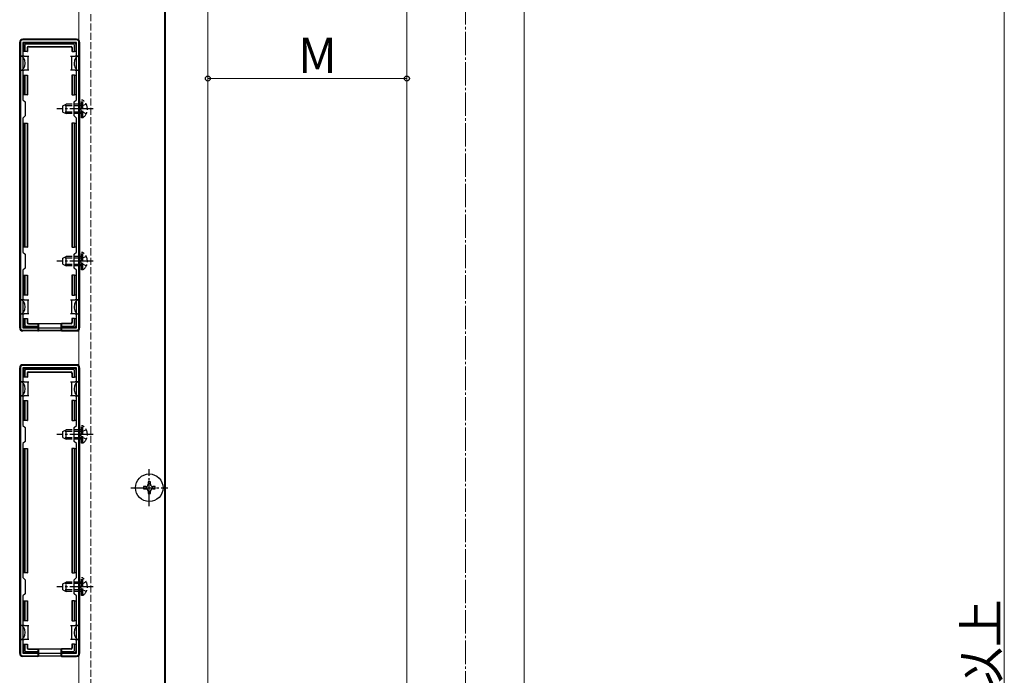
# Model space of a CAD drawing. Extents: x 0 to 2772, y 0 to 4489.
# Drawn here: x 338 to 758, y 3285 to 3565 of the extents above; entities that cross this region are included whole.
import ezdxf

# ---------------------------------------------------------------- set-up
doc = ezdxf.new("R2010")
doc.units = 0
doc.linetypes.add('YCENTER_1', pattern=[13, 10, -1, 1, -1])
doc.linetypes.add('YHIDDEN_1', pattern=[4, 3, -1])
for name, color, linetype, lineweight in [('YKK_11', 7, 'CONTINUOUS', 30), ('YKK_12', 2, 'CONTINUOUS', 13), ('YKK_13', 4, 'CONTINUOUS', 30), ('YKK_D', 6, 'CONTINUOUS', 13), ('YSS_K', 3, 'CONTINUOUS', 13)]:
    doc.layers.add(name, color=color, linetype=linetype, lineweight=lineweight)
doc.styles.get("Standard").update_dxf_attribs({"font": 'txt', "bigfont": 'BIGFONT'})

msp = doc.modelspace()

# ---------------------------------------------------------------- linework, layer by layer
at = {"layer": 'YKK_11', "linetype": 'ByBlock', "lineweight": -2, "ltscale": 0.5}
for p, q in [((362.08, 3556.43), (339.08, 3556.43)), ((338.08, 3555.43), (338.08, 3433.43)), ((361.98, 3555.33), (339.18, 3555.33)), ((339.18, 3555.33), (339.18, 3530.83)), ((361.98, 3530.83), (361.98, 3555.33)), ((363.08, 3433.43), (363.08, 3555.43)), ((339.18, 3530.83), (340.08, 3529.93)), ((361.08, 3529.93), (361.98, 3530.83)), ((340.08, 3529.93), (340.08, 3523.93)), ((361.08, 3523.93), (361.08, 3529.93)), ((340.08, 3523.93), (339.18, 3523.03)), ((339.18, 3523.03), (339.18, 3465.83)), ((361.98, 3523.03), (361.08, 3523.93)), ((361.98, 3465.83), (361.98, 3523.03)), ((361.98, 3465.83), (361.98, 3523.03)), ((339.18, 3465.83), (340.08, 3464.93)), ((340.08, 3464.93), (340.08, 3458.93)), ((361.08, 3464.93), (361.98, 3465.83)), ((361.08, 3458.93), (361.08, 3464.93)), ((340.08, 3458.93), (339.18, 3458.03)), ((339.18, 3458.03), (339.18, 3433.53)), ((361.98, 3458.03), (361.08, 3458.93)), ((361.98, 3433.53), (361.98, 3458.03)), ((339.08, 3432.43), (362.08, 3432.43)), ((339.18, 3433.53), (361.98, 3433.53)), ((362.08, 3417.43), (339.08, 3417.43)), ((338.08, 3416.43), (338.08, 3294.43)), ((361.98, 3416.33), (339.18, 3416.33)), ((339.18, 3416.33), (339.18, 3391.83)), ((361.98, 3391.83), (361.98, 3416.33)), ((363.08, 3294.43), (363.08, 3416.43)), ((339.18, 3391.83), (340.08, 3390.93)), ((361.08, 3390.93), (361.98, 3391.83)), ((340.08, 3390.93), (340.08, 3384.93)), ((361.08, 3384.93), (361.08, 3390.93)), ((340.08, 3384.93), (339.18, 3384.03)), ((339.18, 3384.03), (339.18, 3326.83)), ((361.98, 3384.03), (361.08, 3384.93)), ((361.98, 3326.83), (361.98, 3384.03)), ((361.98, 3326.83), (361.98, 3384.03)), ((339.18, 3326.83), (340.08, 3325.93)), ((340.08, 3325.93), (340.08, 3319.93)), ((361.08, 3325.93), (361.98, 3326.83)), ((361.08, 3319.93), (361.08, 3325.93)), ((340.08, 3319.93), (339.18, 3319.03)), ((339.18, 3319.03), (339.18, 3294.53)), ((361.98, 3319.03), (361.08, 3319.93)), ((361.98, 3294.53), (361.98, 3319.03)), ((339.08, 3293.43), (362.08, 3293.43)), ((339.18, 3294.53), (361.98, 3294.53))]:
    msp.add_line(p, q, dxfattribs=at)
for centre, start, end in [((339.08, 3555.43), 90, 180), ((362.08, 3555.43), 0, 90), ((339.08, 3433.43), 180, 270), ((362.08, 3433.43), 270, 360), ((339.08, 3416.43), 90, 180), ((362.08, 3416.43), 0, 90), ((339.08, 3294.43), 180, 270), ((362.08, 3294.43), 270, 360)]:
    msp.add_arc(centre, 1, start, end, dxfattribs=at)
at = {"layer": 'YKK_12'}
for p, q in [((553.08, 3715.93), (553.08, 2900.43)), ((363.08, 3694.93), (363.08, 3015.43)), ((399.58, 3015.43), (399.58, 3694.93)), ((400.08, 2320.43), (400.08, 3695.43)), ((418.08, 3590.43), (418.08, 3020.43)), ((503.08, 3590.43), (503.08, 3020.43))]:
    msp.add_line(p, q, dxfattribs=at)
at = {"layer": 'YKK_12', "linetype": 'YHIDDEN_1'}
msp.add_line((368.08, 3695.43), (368.08, 2320.43), dxfattribs=at)
at = {"layer": 'YKK_13'}
for p, q in [((362.08, 3556.73), (339.07, 3556.73)), ((337.78, 3433.42), (337.78, 3555.43)), ((339.48, 3551.43), (339.48, 3554.63)), ((339.98, 3555.13), (361.18, 3555.13)), ((339.98, 3554.13), (339.98, 3551.43)), ((360.68, 3554.63), (340.47, 3554.63)), ((340.98, 3553.13), (340.98, 3551.43)), ((341.12, 3552.98), (341.12, 3551.43)), ((341.48, 3553.63), (359.68, 3553.63)), ((341.62, 3553.48), (359.53, 3553.48)), ((360.03, 3552.98), (360.03, 3551.43)), ((360.18, 3553.13), (360.18, 3551.43)), ((361.18, 3551.43), (361.18, 3554.13)), ((361.68, 3554.63), (361.68, 3551.43)), ((363.38, 3433.42), (363.38, 3555.43)), ((339.68, 3549.43), (338.18, 3549.43)), ((338.18, 3549.43), (338.18, 3543.43)), ((339.98, 3551.43), (339.48, 3551.43)), ((339.68, 3549.43), (341.18, 3549.43)), ((340.98, 3551.43), (339.98, 3551.43)), ((340.98, 3551.43), (341.12, 3551.43)), ((341.18, 3549.43), (341.18, 3546.43)), ((341.18, 3549.43), (341.68, 3549.43)), ((359.48, 3549.43), (359.98, 3549.43)), ((359.98, 3546.43), (359.98, 3549.43)), ((359.98, 3549.43), (361.48, 3549.43)), ((360.18, 3551.43), (360.03, 3551.43)), ((360.18, 3551.43), (361.18, 3551.43)), ((361.68, 3551.43), (361.18, 3551.43)), ((362.98, 3549.43), (361.48, 3549.43)), ((362.98, 3549.43), (362.98, 3543.43)), ((338.18, 3543.43), (339.68, 3543.43)), ((341.18, 3543.43), (339.68, 3543.43)), ((341.18, 3546.43), (341.18, 3543.43)), ((341.68, 3543.43), (341.18, 3543.43)), ((359.98, 3543.43), (359.48, 3543.43)), ((359.98, 3543.43), (359.98, 3546.43)), ((361.48, 3543.43), (359.98, 3543.43)), ((361.48, 3543.43), (362.98, 3543.43)), ((339.48, 3532.93), (339.48, 3541.43)), ((339.48, 3541.43), (339.98, 3541.43)), ((339.98, 3541.43), (339.98, 3532.93)), ((339.98, 3541.43), (340.98, 3541.43)), ((340.98, 3541.43), (340.98, 3532.93)), ((340.98, 3541.43), (341.12, 3541.43)), ((341.12, 3541.43), (341.12, 3532.93)), ((360.03, 3541.43), (360.03, 3532.93)), ((360.18, 3541.43), (360.03, 3541.43)), ((360.18, 3541.43), (360.18, 3532.93)), ((361.18, 3541.43), (360.18, 3541.43)), ((361.18, 3532.93), (361.18, 3541.43)), ((361.18, 3541.43), (361.68, 3541.43)), ((361.68, 3541.43), (361.68, 3532.93)), ((339.98, 3532.93), (339.48, 3532.93)), ((340.98, 3532.93), (339.98, 3532.93)), ((340.98, 3532.93), (341.12, 3532.93)), ((360.18, 3532.93), (360.03, 3532.93)), ((360.18, 3532.93), (361.18, 3532.93)), ((361.68, 3532.93), (361.18, 3532.93)), ((339.48, 3467.93), (339.48, 3520.93)), ((339.48, 3520.93), (339.98, 3520.93)), ((339.98, 3520.93), (339.98, 3467.93)), ((339.98, 3520.93), (340.98, 3520.93)), ((340.98, 3520.93), (340.98, 3467.93)), ((340.98, 3520.93), (341.12, 3520.93)), ((341.12, 3520.93), (341.12, 3467.93)), ((360.03, 3520.93), (360.03, 3467.93)), ((360.18, 3520.93), (360.03, 3520.93)), ((360.18, 3520.93), (360.18, 3467.93)), ((361.18, 3520.93), (360.18, 3520.93)), ((361.18, 3467.93), (361.18, 3520.93)), ((361.18, 3520.93), (361.68, 3520.93)), ((361.68, 3520.93), (361.68, 3467.93)), ((339.98, 3467.93), (339.48, 3467.93)), ((340.98, 3467.93), (339.98, 3467.93)), ((340.98, 3467.93), (341.12, 3467.93)), ((360.18, 3467.93), (360.03, 3467.93)), ((360.18, 3467.93), (361.18, 3467.93)), ((361.68, 3467.93), (361.18, 3467.93)), ((339.48, 3447.43), (339.48, 3455.93)), ((339.48, 3455.93), (339.98, 3455.93)), ((339.98, 3455.93), (339.98, 3447.43)), ((339.98, 3455.93), (340.98, 3455.93)), ((340.98, 3455.93), (340.98, 3447.43)), ((340.98, 3455.93), (341.12, 3455.93)), ((341.12, 3455.93), (341.12, 3447.43)), ((360.03, 3455.93), (360.03, 3447.43)), ((360.18, 3455.93), (360.03, 3455.93)), ((360.18, 3455.93), (360.18, 3447.43)), ((361.18, 3455.93), (360.18, 3455.93)), ((361.18, 3447.43), (361.18, 3455.93)), ((361.18, 3455.93), (361.68, 3455.93)), ((361.68, 3455.93), (361.68, 3447.43)), ((339.98, 3447.43), (339.48, 3447.43)), ((340.98, 3447.43), (339.98, 3447.43)), ((340.98, 3447.43), (341.12, 3447.43)), ((360.18, 3447.43), (360.03, 3447.43)), ((360.18, 3447.43), (361.18, 3447.43)), ((361.68, 3447.43), (361.18, 3447.43)), ((339.68, 3445.43), (338.18, 3445.43)), ((338.18, 3439.43), (338.18, 3445.43)), ((339.68, 3445.43), (341.18, 3445.43)), ((341.18, 3445.43), (341.18, 3442.43)), ((341.18, 3445.43), (341.68, 3445.43)), ((341.18, 3442.43), (341.18, 3439.43)), ((359.48, 3445.43), (359.98, 3445.43)), ((359.98, 3442.43), (359.98, 3445.43)), ((359.98, 3445.43), (361.48, 3445.43)), ((359.98, 3439.43), (359.98, 3442.43)), ((362.98, 3445.43), (361.48, 3445.43)), ((362.98, 3439.43), (362.98, 3445.43)), ((338.18, 3439.43), (339.68, 3439.43)), ((341.18, 3439.43), (339.68, 3439.43)), ((341.68, 3439.43), (341.18, 3439.43)), ((359.98, 3439.43), (359.48, 3439.43)), ((361.48, 3439.43), (359.98, 3439.43)), ((361.48, 3439.43), (362.98, 3439.43)), ((339.48, 3434.23), (339.48, 3437.43)), ((339.48, 3437.43), (339.98, 3437.43)), ((339.98, 3437.43), (339.98, 3434.72)), ((339.98, 3437.43), (340.98, 3437.43)), ((340.47, 3434.23), (345.58, 3434.23)), ((340.98, 3437.43), (340.98, 3435.73)), ((340.98, 3437.43), (341.12, 3437.43)), ((341.12, 3437.43), (341.12, 3435.88)), ((341.48, 3435.23), (345.58, 3435.23)), ((341.62, 3435.38), (345.58, 3435.38)), ((345.58, 3435.23), (345.58, 3435.38)), ((345.58, 3435.38), (355.58, 3435.38)), ((345.58, 3435.23), (345.58, 3434.23)), ((345.58, 3434.23), (345.58, 3433.73)), ((345.78, 3435.38), (345.78, 3432.22)), ((355.38, 3435.38), (355.38, 3432.22)), ((359.53, 3435.38), (355.58, 3435.38)), ((355.58, 3435.23), (355.58, 3435.38)), ((359.68, 3435.23), (355.58, 3435.23)), ((355.58, 3435.23), (355.58, 3434.23)), ((355.58, 3434.23), (360.68, 3434.23)), ((355.58, 3433.73), (355.58, 3434.23)), ((360.03, 3437.43), (360.03, 3435.88)), ((360.18, 3437.43), (360.03, 3437.43)), ((360.18, 3437.43), (360.18, 3435.73)), ((361.18, 3437.43), (360.18, 3437.43)), ((361.18, 3437.43), (361.68, 3437.43)), ((361.18, 3434.72), (361.18, 3437.43)), ((361.68, 3437.43), (361.68, 3434.23)), ((345.58, 3432.13), (339.07, 3432.13)), ((345.58, 3433.73), (339.98, 3433.73)), ((345.58, 3433.73), (345.58, 3432.13)), ((345.58, 3432.13), (345.78, 3432.22)), ((355.38, 3432.22), (345.78, 3432.22)), ((355.58, 3432.13), (355.38, 3432.22)), ((361.18, 3433.73), (355.58, 3433.73)), ((355.58, 3433.73), (355.58, 3432.13)), ((355.58, 3432.13), (362.08, 3432.13)), ((362.08, 3417.73), (339.07, 3417.73)), ((337.78, 3294.42), (337.78, 3416.43)), ((339.48, 3412.43), (339.48, 3415.63)), ((339.98, 3416.13), (361.18, 3416.13)), ((339.98, 3415.13), (339.98, 3412.43)), ((360.68, 3415.63), (340.47, 3415.63)), ((340.98, 3414.13), (340.98, 3412.43)), ((341.12, 3413.98), (341.12, 3412.43)), ((341.48, 3414.63), (359.68, 3414.63)), ((341.62, 3414.48), (359.53, 3414.48)), ((360.03, 3413.98), (360.03, 3412.43)), ((360.18, 3414.13), (360.18, 3412.43)), ((361.18, 3412.43), (361.18, 3415.13)), ((361.68, 3415.63), (361.68, 3412.43)), ((363.38, 3294.42), (363.38, 3416.43)), ((339.68, 3410.43), (338.18, 3410.43)), ((338.18, 3410.43), (338.18, 3404.43)), ((339.98, 3412.43), (339.48, 3412.43)), ((339.68, 3410.43), (341.18, 3410.43)), ((340.98, 3412.43), (339.98, 3412.43)), ((340.98, 3412.43), (341.12, 3412.43)), ((341.18, 3410.43), (341.18, 3407.43)), ((341.18, 3410.43), (341.68, 3410.43)), ((359.48, 3410.43), (359.98, 3410.43)), ((359.98, 3407.43), (359.98, 3410.43)), ((359.98, 3410.43), (361.48, 3410.43)), ((360.18, 3412.43), (360.03, 3412.43)), ((360.18, 3412.43), (361.18, 3412.43)), ((361.68, 3412.43), (361.18, 3412.43)), ((362.98, 3410.43), (361.48, 3410.43)), ((362.98, 3410.43), (362.98, 3404.43)), ((341.18, 3407.43), (341.18, 3404.43)), ((359.98, 3404.43), (359.98, 3407.43)), ((338.18, 3404.43), (339.68, 3404.43)), ((339.48, 3393.93), (339.48, 3402.43)), ((339.48, 3402.43), (339.98, 3402.43)), ((341.18, 3404.43), (339.68, 3404.43)), ((339.98, 3402.43), (339.98, 3393.93)), ((339.98, 3402.43), (340.98, 3402.43)), ((340.98, 3402.43), (340.98, 3393.93)), ((340.98, 3402.43), (341.12, 3402.43)), ((341.12, 3402.43), (341.12, 3393.93)), ((341.68, 3404.43), (341.18, 3404.43)), ((359.98, 3404.43), (359.48, 3404.43)), ((361.48, 3404.43), (359.98, 3404.43)), ((360.03, 3402.43), (360.03, 3393.93)), ((360.18, 3402.43), (360.03, 3402.43)), ((360.18, 3402.43), (360.18, 3393.93)), ((361.18, 3402.43), (360.18, 3402.43)), ((361.18, 3393.93), (361.18, 3402.43)), ((361.18, 3402.43), (361.68, 3402.43)), ((361.48, 3404.43), (362.98, 3404.43)), ((361.68, 3402.43), (361.68, 3393.93)), ((339.98, 3393.93), (339.48, 3393.93)), ((340.98, 3393.93), (339.98, 3393.93)), ((340.98, 3393.93), (341.12, 3393.93)), ((360.18, 3393.93), (360.03, 3393.93)), ((360.18, 3393.93), (361.18, 3393.93)), ((361.68, 3393.93), (361.18, 3393.93)), ((339.48, 3328.93), (339.48, 3381.93)), ((339.48, 3381.93), (339.98, 3381.93)), ((339.98, 3381.93), (339.98, 3328.93)), ((339.98, 3381.93), (340.98, 3381.93)), ((340.98, 3381.93), (340.98, 3328.93)), ((340.98, 3381.93), (341.12, 3381.93)), ((341.12, 3381.93), (341.12, 3328.93)), ((360.03, 3381.93), (360.03, 3328.93)), ((360.18, 3381.93), (360.03, 3381.93)), ((360.18, 3381.93), (360.18, 3328.93)), ((361.18, 3381.93), (360.18, 3381.93)), ((361.18, 3328.93), (361.18, 3381.93)), ((361.18, 3381.93), (361.68, 3381.93)), ((361.68, 3381.93), (361.68, 3328.93)), ((393.58, 3367.68), (392.58, 3367.68)), ((392.58, 3367.68), (392.58, 3366.68)), ((393.58, 3366.68), (393.58, 3367.68)), ((391.58, 3365.68), (390.58, 3365.68)), ((390.58, 3365.68), (390.58, 3364.68)), ((390.58, 3364.68), (391.58, 3364.68)), ((392.58, 3363.68), (392.58, 3362.68)), ((392.58, 3362.68), (393.58, 3362.68)), ((393.58, 3362.68), (393.58, 3363.68)), ((395.58, 3365.68), (394.58, 3365.68)), ((394.58, 3364.68), (395.58, 3364.68)), ((395.58, 3364.68), (395.58, 3365.68)), ((339.98, 3328.93), (339.48, 3328.93)), ((340.98, 3328.93), (339.98, 3328.93)), ((340.98, 3328.93), (341.12, 3328.93)), ((360.18, 3328.93), (360.03, 3328.93)), ((360.18, 3328.93), (361.18, 3328.93)), ((361.68, 3328.93), (361.18, 3328.93)), ((339.48, 3308.43), (339.48, 3316.93)), ((339.48, 3316.93), (339.98, 3316.93)), ((339.98, 3316.93), (339.98, 3308.43)), ((339.98, 3316.93), (340.98, 3316.93)), ((340.98, 3316.93), (340.98, 3308.43)), ((340.98, 3316.93), (341.12, 3316.93)), ((341.12, 3316.93), (341.12, 3308.43)), ((360.03, 3316.93), (360.03, 3308.43)), ((360.18, 3316.93), (360.03, 3316.93)), ((360.18, 3316.93), (360.18, 3308.43)), ((361.18, 3316.93), (360.18, 3316.93)), ((361.18, 3308.43), (361.18, 3316.93)), ((361.18, 3316.93), (361.68, 3316.93)), ((361.68, 3316.93), (361.68, 3308.43)), ((339.98, 3308.43), (339.48, 3308.43)), ((340.98, 3308.43), (339.98, 3308.43)), ((340.98, 3308.43), (341.12, 3308.43)), ((360.18, 3308.43), (360.03, 3308.43)), ((360.18, 3308.43), (361.18, 3308.43)), ((361.68, 3308.43), (361.18, 3308.43)), ((339.68, 3306.43), (338.18, 3306.43)), ((338.18, 3300.43), (338.18, 3306.43)), ((339.68, 3306.43), (341.18, 3306.43)), ((341.18, 3306.43), (341.18, 3303.43)), ((341.18, 3306.43), (341.68, 3306.43)), ((359.48, 3306.43), (359.98, 3306.43)), ((359.98, 3303.43), (359.98, 3306.43)), ((359.98, 3306.43), (361.48, 3306.43)), ((362.98, 3306.43), (361.48, 3306.43)), ((362.98, 3300.43), (362.98, 3306.43)), ((338.18, 3300.43), (339.68, 3300.43)), ((341.18, 3300.43), (339.68, 3300.43)), ((341.18, 3303.43), (341.18, 3300.43)), ((341.68, 3300.43), (341.18, 3300.43)), ((359.98, 3300.43), (359.48, 3300.43)), ((359.98, 3300.43), (359.98, 3303.43)), ((361.48, 3300.43), (359.98, 3300.43)), ((361.48, 3300.43), (362.98, 3300.43)), ((339.48, 3295.23), (339.48, 3298.43)), ((339.48, 3298.43), (339.98, 3298.43)), ((339.98, 3298.43), (339.98, 3295.72)), ((339.98, 3298.43), (340.98, 3298.43)), ((340.47, 3295.23), (345.58, 3295.23)), ((340.98, 3298.43), (340.98, 3296.73)), ((340.98, 3298.43), (341.12, 3298.43)), ((341.12, 3298.43), (341.12, 3296.88)), ((341.48, 3296.23), (345.58, 3296.23)), ((341.62, 3296.38), (345.58, 3296.38)), ((345.58, 3296.23), (345.58, 3296.38)), ((345.58, 3296.38), (355.58, 3296.38)), ((345.58, 3296.23), (345.58, 3295.23)), ((345.58, 3295.23), (345.58, 3294.73)), ((345.78, 3296.38), (345.78, 3293.22)), ((355.38, 3296.38), (355.38, 3293.22)), ((359.53, 3296.38), (355.58, 3296.38)), ((355.58, 3296.23), (355.58, 3296.38)), ((359.68, 3296.23), (355.58, 3296.23)), ((355.58, 3296.23), (355.58, 3295.23)), ((355.58, 3295.23), (360.68, 3295.23)), ((355.58, 3294.73), (355.58, 3295.23)), ((360.03, 3298.43), (360.03, 3296.88)), ((360.18, 3298.43), (360.03, 3298.43)), ((360.18, 3298.43), (360.18, 3296.73)), ((361.18, 3298.43), (360.18, 3298.43)), ((361.18, 3298.43), (361.68, 3298.43)), ((361.18, 3295.72), (361.18, 3298.43)), ((361.68, 3298.43), (361.68, 3295.23)), ((345.58, 3293.13), (339.07, 3293.13)), ((345.58, 3294.73), (339.98, 3294.73)), ((345.58, 3294.73), (345.58, 3293.13)), ((345.58, 3293.13), (345.78, 3293.22)), ((355.38, 3293.22), (345.78, 3293.22)), ((355.58, 3293.13), (355.38, 3293.22)), ((361.18, 3294.73), (355.58, 3294.73)), ((355.58, 3294.73), (355.58, 3293.13)), ((355.58, 3293.13), (362.08, 3293.13))]:
    msp.add_line(p, q, dxfattribs=at)
at = {"layer": 'YKK_13', "linetype": 'YHIDDEN_1'}
for p, q in [((364.68, 3530.68), (364.18, 3530.68)), ((364.18, 3523.18), (364.18, 3530.68)), ((364.68, 3523.18), (364.68, 3530.68)), ((356.18, 3528.23), (357.58, 3528.93)), ((356.18, 3525.63), (356.18, 3528.23)), ((364.18, 3528.27), (356.27, 3528.27)), ((357.58, 3524.93), (357.58, 3528.93)), ((364.18, 3528.93), (357.58, 3528.93)), ((364.33, 3528.07), (363.72, 3526.93)), ((364.33, 3525.78), (363.72, 3526.93)), ((366.19, 3528.98), (364.33, 3528.07)), ((356.18, 3525.63), (357.58, 3524.93)), ((364.18, 3525.58), (356.27, 3525.58)), ((364.18, 3524.93), (357.58, 3524.93)), ((364.68, 3523.18), (364.18, 3523.18)), ((366.19, 3524.88), (364.33, 3525.78)), ((356.18, 3463.23), (357.58, 3463.93)), ((364.18, 3463.27), (356.27, 3463.27)), ((357.58, 3459.93), (357.58, 3463.93)), ((364.18, 3463.93), (357.58, 3463.93)), ((364.68, 3465.68), (364.18, 3465.68)), ((364.18, 3458.18), (364.18, 3465.68)), ((366.19, 3463.98), (364.33, 3463.07)), ((364.68, 3458.18), (364.68, 3465.68)), ((356.18, 3460.63), (356.18, 3463.23)), ((356.18, 3460.63), (357.58, 3459.93)), ((364.18, 3460.58), (356.27, 3460.58)), ((364.18, 3459.93), (357.58, 3459.93)), ((364.33, 3463.07), (363.72, 3461.93)), ((364.33, 3460.78), (363.72, 3461.93)), ((366.19, 3459.88), (364.33, 3460.78)), ((364.68, 3458.18), (364.18, 3458.18)), ((356.18, 3389.23), (357.58, 3389.93)), ((356.18, 3386.63), (356.18, 3389.23)), ((364.18, 3389.27), (356.27, 3389.27)), ((357.58, 3385.93), (357.58, 3389.93)), ((364.18, 3389.93), (357.58, 3389.93)), ((364.33, 3389.07), (363.72, 3387.93)), ((364.33, 3386.78), (363.72, 3387.93)), ((364.68, 3391.68), (364.18, 3391.68)), ((364.18, 3384.18), (364.18, 3391.68)), ((366.19, 3389.98), (364.33, 3389.07)), ((364.68, 3384.18), (364.68, 3391.68)), ((356.18, 3386.63), (357.58, 3385.93)), ((364.18, 3386.58), (356.27, 3386.58)), ((364.18, 3385.93), (357.58, 3385.93)), ((364.68, 3384.18), (364.18, 3384.18)), ((366.19, 3385.88), (364.33, 3386.78)), ((356.18, 3324.23), (357.58, 3324.93)), ((357.58, 3320.93), (357.58, 3324.93)), ((364.18, 3324.93), (357.58, 3324.93)), ((364.68, 3326.68), (364.18, 3326.68)), ((364.18, 3319.18), (364.18, 3326.68)), ((366.19, 3324.98), (364.33, 3324.07)), ((364.68, 3319.18), (364.68, 3326.68)), ((356.18, 3321.63), (356.18, 3324.23)), ((356.18, 3321.63), (357.58, 3320.93)), ((364.18, 3324.27), (356.27, 3324.27)), ((364.18, 3321.58), (356.27, 3321.58)), ((364.18, 3320.93), (357.58, 3320.93)), ((364.33, 3324.07), (363.72, 3322.93)), ((364.33, 3321.78), (363.72, 3322.93)), ((366.19, 3320.88), (364.33, 3321.78)), ((364.68, 3319.18), (364.18, 3319.18))]:
    msp.add_line(p, q, dxfattribs=at)
at = {"layer": 'YKK_13', "linetype": 'YCENTER_1'}
for p, q in [((369.18, 3526.93), (353.68, 3526.93)), ((369.18, 3461.93), (353.68, 3461.93)), ((369.18, 3387.93), (353.68, 3387.93)), ((393.08, 3357.28), (393.08, 3373.08)), ((385.18, 3365.18), (400.98, 3365.18)), ((369.18, 3322.93), (353.68, 3322.93))]:
    msp.add_line(p, q, dxfattribs=at)
at = {"layer": 'YKK_13'}
msp.add_circle((393.08, 3365.18), 5.9, dxfattribs=at)
for centre, radius, start, end in [((339.48, 3552.43), 0.3, 90, 270), ((339.98, 3554.63), 0.5, 90.7744, 179.2256), ((339.98, 3554.63), 0.5, 179.2256, 180), ((339.98, 3554.63), 0.5, 90, 90.7744), ((361.18, 3554.63), 0.5, 89.2256, 90), ((361.18, 3554.63), 0.5, 0.7744, 89.2256), ((361.18, 3554.63), 0.5, 0, 0.7744), ((361.68, 3552.43), 0.3, 270, 90), ((339.48, 3540.43), 0.3, 90, 270), ((361.68, 3540.43), 0.3, 270, 90), ((339.48, 3519.93), 0.3, 90, 270), ((361.68, 3519.93), 0.3, 270, 90), ((339.48, 3468.93), 0.3, 90, 270), ((361.68, 3468.93), 0.3, 270, 90), ((339.48, 3448.43), 0.3, 90, 270), ((361.68, 3448.43), 0.3, 270, 90), ((339.48, 3436.43), 0.3, 90, 270), ((339.98, 3434.23), 0.5, 180, 180.7744), ((339.98, 3434.23), 0.5, 180.7744, 269.2256), ((361.18, 3434.23), 0.5, 270.7744, 359.2256), ((361.68, 3436.43), 0.3, 270, 90), ((361.18, 3434.23), 0.5, 359.2256, 0), ((339.98, 3434.23), 0.5, 269.2256, 270), ((361.18, 3434.23), 0.5, 270, 270.7744), ((339.48, 3413.43), 0.3, 90, 270), ((339.98, 3415.63), 0.5, 90.7744, 179.2256), ((339.98, 3415.63), 0.5, 179.2256, 180), ((339.98, 3415.63), 0.5, 90, 90.7744), ((361.18, 3415.63), 0.5, 89.2256, 90), ((361.18, 3415.63), 0.5, 0.7744, 89.2256), ((361.18, 3415.63), 0.5, 0, 0.7744), ((361.68, 3413.43), 0.3, 270, 90), ((339.48, 3401.43), 0.3, 90, 270), ((361.68, 3401.43), 0.3, 270, 90), ((339.48, 3380.93), 0.3, 90, 270), ((361.68, 3380.93), 0.3, 270, 90), ((391.58, 3366.68), 1, 270, 0), ((394.58, 3366.68), 1, 180, 270), ((391.58, 3363.68), 1, 0, 90), ((394.58, 3363.68), 1, 90, 180), ((339.48, 3329.93), 0.3, 90, 270), ((361.68, 3329.93), 0.3, 270, 90), ((339.48, 3309.43), 0.3, 90, 270), ((361.68, 3309.43), 0.3, 270, 90), ((339.48, 3297.43), 0.3, 90, 270), ((339.98, 3295.23), 0.5, 180, 180.7744), ((339.98, 3295.23), 0.5, 180.7744, 269.2256), ((361.18, 3295.23), 0.5, 270.7744, 359.2256), ((361.68, 3297.43), 0.3, 270, 90), ((361.18, 3295.23), 0.5, 359.2256, 0), ((339.98, 3295.23), 0.5, 269.2256, 270), ((361.18, 3295.23), 0.5, 270, 270.7744)]:
    msp.add_arc(centre, radius, start, end, dxfattribs=at)
at = {"layer": 'YKK_13', "linetype": 'YHIDDEN_1'}
for centre in [(362.15, 3526.93), (362.15, 3461.93), (362.15, 3387.93), (362.15, 3322.93)]:
    msp.add_arc(centre, 4.53, 304.0667, 55.9333, dxfattribs=at)
at = {"layer": 'YKK_13'}
for centre, major_axis, ratio, start_param, end_param in [((339.08, 3555.42), (-0.923, 0.923), 0.99628, -0.783535, 0.783535), ((362.07, 3555.42), (0.923, 0.923), 0.99628, 5.499651, 7.06672), ((340.48, 3554.12), (-0.363, 0.363), 0.973329, -0.771883, 0.771883), ((341.48, 3553.13), (-0.354, 0.354), 0.999924, -0.78536, 0.78536), ((341.62, 3552.98), (-0.354, 0.354), 0.999924, -0.78536, 0.78536), ((359.53, 3552.98), (0.354, 0.354), 0.999924, 5.497825, 7.068545), ((359.68, 3553.13), (0.354, 0.354), 0.999924, 5.497825, 7.068545), ((360.67, 3554.12), (0.363, 0.363), 0.973329, 5.511302, 7.055068), ((338.18, 3546.43), (0, 3), 0.666667, 4.712389, 6.283185), ((362.98, 3546.43), (0, 3), 0.666667, 0, 1.570796), ((338.18, 3546.43), (0, 3), 0.666667, 3.141593, 4.712389), ((362.98, 3546.43), (0, 3), 0.666667, 1.570796, 3.141593), ((338.18, 3442.43), (0, 3), 0.666667, 4.712389, 6.283185), ((338.18, 3442.43), (0, 3), 0.666667, 3.141593, 4.712389), ((362.98, 3442.43), (0, 3), 0.666667, 0, 1.570796), ((362.98, 3442.43), (0, 3), 0.666667, 1.570796, 3.141593), ((340.48, 3434.73), (0.363, 0.363), 0.973329, 2.36971, 3.913476), ((341.48, 3435.73), (0.354, 0.354), 0.999924, 2.356233, 3.926953), ((341.62, 3435.88), (0.354, 0.354), 0.999924, 2.356233, 3.926953), ((359.53, 3435.88), (-0.354, 0.354), 0.999924, 2.356233, 3.926953), ((359.68, 3435.73), (-0.354, 0.354), 0.999924, 2.356233, 3.926953), ((360.67, 3434.73), (-0.363, 0.363), 0.973329, 2.36971, 3.913476), ((339.08, 3433.43), (0.923, 0.923), 0.99628, 2.358058, 3.925127), ((362.07, 3433.43), (-0.923, 0.923), 0.99628, 2.358058, 3.925127), ((339.08, 3416.42), (-0.923, 0.923), 0.99628, -0.783535, 0.783535), ((362.07, 3416.42), (0.923, 0.923), 0.99628, 5.499651, 7.06672), ((340.48, 3415.12), (-0.363, 0.363), 0.973329, -0.771883, 0.771883), ((341.48, 3414.13), (-0.354, 0.354), 0.999924, -0.78536, 0.78536), ((341.62, 3413.98), (-0.354, 0.354), 0.999924, -0.78536, 0.78536), ((359.53, 3413.98), (0.354, 0.354), 0.999924, 5.497825, 7.068545), ((359.68, 3414.13), (0.354, 0.354), 0.999924, 5.497825, 7.068545), ((360.67, 3415.12), (0.363, 0.363), 0.973329, 5.511302, 7.055068), ((338.18, 3407.43), (0, 3), 0.666667, 4.712389, 6.283185), ((362.98, 3407.43), (0, 3), 0.666667, 0, 1.570796), ((338.18, 3407.43), (0, 3), 0.666667, 3.141593, 4.712389), ((362.98, 3407.43), (0, 3), 0.666667, 1.570796, 3.141593), ((338.18, 3303.43), (0, 3), 0.666667, 4.712389, 6.283185), ((362.98, 3303.43), (0, 3), 0.666667, 0, 1.570796), ((338.18, 3303.43), (0, 3), 0.666667, 3.141593, 4.712389), ((362.98, 3303.43), (0, 3), 0.666667, 1.570796, 3.141593), ((340.48, 3295.73), (0.363, 0.363), 0.973329, 2.36971, 3.913476), ((341.48, 3296.73), (0.354, 0.354), 0.999924, 2.356233, 3.926953), ((341.62, 3296.88), (0.354, 0.354), 0.999924, 2.356233, 3.926953), ((359.53, 3296.88), (-0.354, 0.354), 0.999924, 2.356233, 3.926953), ((359.68, 3296.73), (-0.354, 0.354), 0.999924, 2.356233, 3.926953), ((360.67, 3295.73), (-0.363, 0.363), 0.973329, 2.36971, 3.913476), ((339.08, 3294.43), (0.923, 0.923), 0.99628, 2.358058, 3.925127), ((362.07, 3294.43), (-0.923, 0.923), 0.99628, 2.358058, 3.925127)]:
    msp.add_ellipse(centre, major_axis=major_axis, ratio=ratio, start_param=start_param, end_param=end_param, dxfattribs=at)
at = {"layer": 'YKK_D'}
for p, q in [((758.08, 2595.43), (758.08, 3745.43)), ((418.08, 3575.43), (418.08, 3538.91)), ((503.08, 3575.43), (503.08, 3538.91)), ((418.08, 3539.91), (503.08, 3539.91))]:
    msp.add_line(p, q, dxfattribs=at)
at = {"layer": 'YKK_D', "linetype": 'ByBlock', "lineweight": -2}
for centre in [(418.08, 3539.91), (503.08, 3539.91)]:
    msp.add_circle(centre, 1.06, dxfattribs=at)
at = {"layer": 'YSS_K', "linetype": 'YCENTER_1'}
msp.add_line((528.08, 2301.93), (528.08, 3771.06), dxfattribs=at)

# ---------------------------------------------------------------- texts
at = {"layer": 'YKK_D'}
msp.add_text('M', height=15, dxfattribs=at).set_placement((456.58, 3542.31))
msp.add_text('足掛かり面より1100以上', height=15, rotation=90, dxfattribs=at).set_placement((755.68, 3088.03))

doc.saveas('drawing.dxf')
